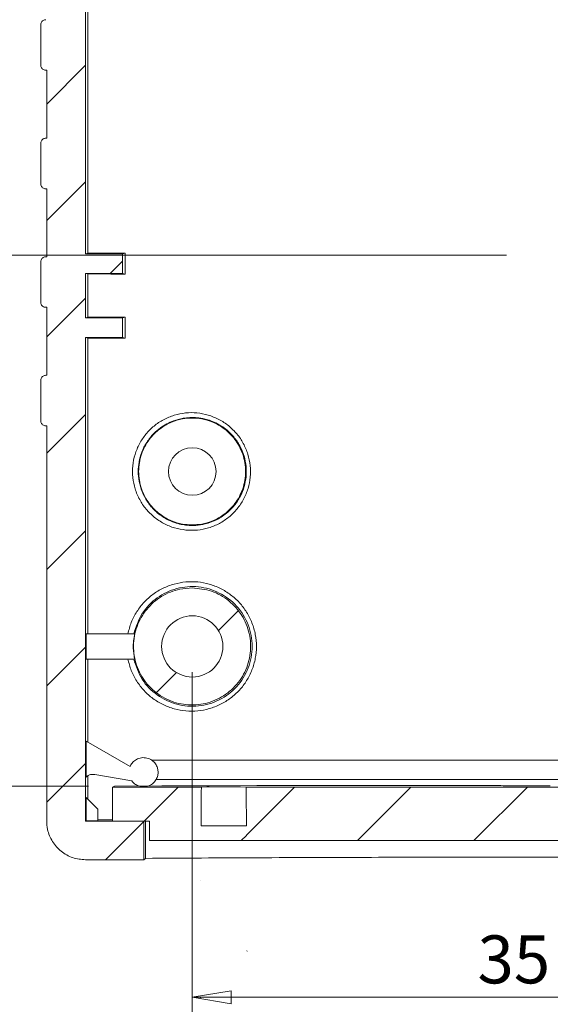
# Model space of a CAD drawing. Units: millimetres. Extents: x 5 to 292, y 5 to 205.
# Drawn here: x 36 to 56, y 105 to 143 of the extents above; entities that cross this region are included whole.
import ezdxf

# ---------------------------------------------------------------- set-up
doc = ezdxf.new("R2010")
doc.units = ezdxf.units.MM
doc.styles.add('SLDTEXTSTYLE0', font='TXT', dxfattribs={"width": 0.75})
doc.dimstyles.new('SLDDIMSTYLE3', dxfattribs={"dimtxt": 1.852083, "dimasz": 1.5, "dimexe": 0, "dimexo": 0.0625, "dimgap": 0.463021, "dimtad": 0, "dimtih": 1, "dimtoh": 1, "dimlfac": 1.333333, "dimrnd": 1e-09, "dimzin": 12, "dimdsep": 46, "dimtxsty": 'SLDTEXTSTYLE0', "dimblk1": 'CLOSED', "dimblk2": 'CLOSED', "dimsah": 1, "dimcen": 0.09, "dimadec": 0, "dimazin": 3, "dimtfac": 1, "dimtofl": 0, "dimtmove": 0, "dimatfit": 3, "dimldrblk": 'CLOSED', "dimfxl": 0, "dimfrac": 2, "dimtolj": 1, "dimtzin": 12, "dimarcsym": 0})

# ---------------------------------------------------------------- blocks, each defined once
blk = doc.blocks.new('_CLOSED')
at = {"color": 0, "linetype": 'ByBlock', "lineweight": -2}
for p, q in [((-1, 0.166667), (0, 0)), ((-1, 0.166667), (-1, -0.166667)), ((0, 0), (-1, -0.166667)), ((0, 0), (-1, 0))]:
    blk.add_line(p, q, dxfattribs=at)
blk = doc.blocks.new('_D_13')
at = {"color": 7, "linetype": 'Continuous', "lineweight": 0}
for p, q in [((37.402, 155.853), (24.989, 155.853)), ((25.989, 155.853), (25.989, 146.582)), ((25.989, 134.347), (25.989, 143.639)), ((54.644, 134.347), (24.989, 134.347))]:
    blk.add_line(p, q, dxfattribs=at)
at = {"color": 7, "linetype": 'Continuous', "lineweight": 0, "xscale": 1.5, "yscale": 1.5}
for p, rotation in [((25.989, 155.853, 3.403), 90.00000000000061), ((25.989, 134.347, 3.403), 270.0000000000006)]:
    blk.add_blockref('_CLOSED', p, dxfattribs=dict(at, rotation=rotation))
at = {"color": 7, "linetype": 'Continuous', "lineweight": 0, "insert": (22.159, 146.027, 3.403), "char_height": 1.8521, "attachment_point": 1, "style": 'SLDTEXTSTYLE0'}
blk.add_mtext('28.67', dxfattribs=at)
blk = doc.blocks.new('_D_15')
at = {"color": 7, "linetype": 'Continuous', "lineweight": 0}
for p, q in [((38.508, 175.637), (16.697, 175.637)), ((17.697, 175.637), (17.697, 146.22)), ((17.697, 113.861), (17.697, 143.278)), ((38.519, 113.861), (16.697, 113.861))]:
    blk.add_line(p, q, dxfattribs=at)
at = {"color": 7, "linetype": 'Continuous', "lineweight": 0, "xscale": 1.5, "yscale": 1.5}
for p, rotation in [((17.697, 175.637, 3.403), 90.0000000000004), ((17.697, 113.861, 3.403), 270.0000000000004)]:
    blk.add_blockref('_CLOSED', p, dxfattribs=dict(at, rotation=rotation))
at = {"color": 7, "linetype": 'Continuous', "lineweight": 0, "insert": (13.867, 145.665, 3.403), "char_height": 1.8521, "attachment_point": 1, "style": 'SLDTEXTSTYLE0'}
blk.add_mtext('82.37', dxfattribs=at)
blk = doc.blocks.new('_D_18')
at = {"color": 7, "linetype": 'Continuous', "lineweight": 0}
for p, q in [((42.518, 118.249), (42.518, 104.708)), ((68.768, 118.249), (68.768, 104.708)), ((42.518, 105.708), (68.768, 105.708))]:
    blk.add_line(p, q, dxfattribs=at)
at = {"color": 7, "linetype": 'Continuous', "lineweight": 0, "xscale": 1.5, "yscale": 1.5, "rotation": 180.0000000000004}
blk.add_blockref('_CLOSED', (42.518, 105.708, 3.403), dxfattribs=at)
at = {"color": 7, "linetype": 'Continuous', "lineweight": 0, "xscale": 1.5, "yscale": 1.5}
blk.add_blockref('_CLOSED', (68.768, 105.708, 3.403), dxfattribs=at)
at = {"color": 7, "linetype": 'Continuous', "lineweight": 0, "insert": (53.524, 108.096, 3.403), "char_height": 1.8521, "attachment_point": 1, "style": 'SLDTEXTSTYLE0'}
blk.add_mtext('35', dxfattribs=at)

msp = doc.modelspace()

# ---------------------------------------------------------------- hatches: boundary and pattern name
at = {"linetype": 'Continuous', "lineweight": 0}
h = msp.add_hatch(dxfattribs=at)
h.set_pattern_fill('ANSI31', style=0)
edge = h.paths.add_edge_path(flags=0)
edge.add_line((36.8629, 141.4862), (36.9003, 141.4862))
edge.add_line((36.9003, 141.4862), (36.9003, 138.8612))
edge.add_line((36.9003, 138.8612), (36.8629, 138.8612))
edge.add_spline(control_points=[(36.8629, 138.8612), (36.849, 138.8612), (36.835, 138.8597), (36.8215, 138.8566), (36.801, 138.852), (36.781, 138.8438), (36.7632, 138.8326), (36.7455, 138.8215), (36.7293, 138.8072), (36.7162, 138.7908), (36.7031, 138.7744), (36.6927, 138.7555), (36.6858, 138.7357), (36.6788, 138.716), (36.6752, 138.6947), (36.6752, 138.6737)], knot_values=[0, 0, 0, 0, 0.0000555, 0.0000555, 0.0000555, 0.0001402, 0.0001402, 0.0001402, 0.0002248, 0.0002248, 0.0002248, 0.0003094, 0.0003094, 0.0003094, 0.0003939, 0.0003939, 0.0003939, 0.0003939], weights=[1, 1, 1, 1, 1, 1, 1, 1, 1, 1, 1, 1, 1, 1, 1, 1], degree=3, periodic=0)
edge.add_line((36.6752, 138.6737), (36.6752, 137.0987))
edge.add_spline(control_points=[(36.6752, 137.0987), (36.6752, 137.085), (36.6767, 137.0712), (36.6797, 137.0578), (36.6843, 137.0373), (36.6925, 137.0173), (36.7036, 136.9995), (36.7148, 136.9817), (36.7291, 136.9655), (36.7455, 136.9524), (36.762, 136.9393), (36.7809, 136.9288), (36.8007, 136.9218), (36.8206, 136.9149), (36.8419, 136.9112), (36.8629, 136.9112)], knot_values=[0, 0, 0, 0, 0.000055, 0.000055, 0.000055, 0.0001396, 0.0001396, 0.0001396, 0.0002244, 0.0002244, 0.0002244, 0.0003092, 0.0003092, 0.0003092, 0.000394, 0.000394, 0.000394, 0.000394], weights=[1, 1, 1, 1, 1, 1, 1, 1, 1, 1, 1, 1, 1, 1, 1, 1], degree=3, periodic=0)
edge.add_line((36.8629, 136.9112), (36.9003, 136.9112))
edge.add_line((36.9003, 136.9112), (36.9003, 134.2862))
edge.add_line((36.9003, 134.2862), (36.8629, 134.2862))
edge.add_spline(control_points=[(36.8629, 134.2862), (36.849, 134.2862), (36.835, 134.2847), (36.8215, 134.2816), (36.801, 134.277), (36.781, 134.2688), (36.7632, 134.2576), (36.7455, 134.2465), (36.7293, 134.2322), (36.7162, 134.2158), (36.7031, 134.1994), (36.6927, 134.1805), (36.6858, 134.1607), (36.6788, 134.141), (36.6752, 134.1197), (36.6752, 134.0987)], knot_values=[0, 0, 0, 0, 0.0000555, 0.0000555, 0.0000555, 0.0001402, 0.0001402, 0.0001402, 0.0002248, 0.0002248, 0.0002248, 0.0003094, 0.0003094, 0.0003094, 0.0003939, 0.0003939, 0.0003939, 0.0003939], weights=[1, 1, 1, 1, 1, 1, 1, 1, 1, 1, 1, 1, 1, 1, 1, 1], degree=3, periodic=0)
edge.add_line((36.6752, 134.0987), (36.6752, 132.5237))
edge.add_spline(control_points=[(36.6752, 132.5237), (36.6752, 132.51), (36.6767, 132.4962), (36.6797, 132.4828), (36.6843, 132.4623), (36.6925, 132.4423), (36.7036, 132.4245), (36.7148, 132.4067), (36.7291, 132.3905), (36.7455, 132.3774), (36.762, 132.3643), (36.7809, 132.3538), (36.8007, 132.3468), (36.8206, 132.3399), (36.8419, 132.3362), (36.8629, 132.3362)], knot_values=[0, 0, 0, 0, 0.000055, 0.000055, 0.000055, 0.0001396, 0.0001396, 0.0001396, 0.0002244, 0.0002244, 0.0002244, 0.0003092, 0.0003092, 0.0003092, 0.000394, 0.000394, 0.000394, 0.000394], weights=[1, 1, 1, 1, 1, 1, 1, 1, 1, 1, 1, 1, 1, 1, 1, 1], degree=3, periodic=0)
edge.add_line((36.8629, 132.3362), (36.9003, 132.3362))
edge.add_line((36.9003, 132.3362), (36.9003, 129.7112))
edge.add_line((36.9003, 129.7112), (36.8629, 129.7112))
edge.add_spline(control_points=[(36.8629, 129.7112), (36.849, 129.7112), (36.835, 129.7097), (36.8215, 129.7066), (36.801, 129.702), (36.781, 129.6938), (36.7632, 129.6826), (36.7455, 129.6715), (36.7293, 129.6572), (36.7162, 129.6408), (36.7031, 129.6244), (36.6927, 129.6055), (36.6858, 129.5857), (36.6788, 129.566), (36.6752, 129.5447), (36.6752, 129.5237)], knot_values=[0, 0, 0, 0, 0.0000555, 0.0000555, 0.0000555, 0.0001402, 0.0001402, 0.0001402, 0.0002248, 0.0002248, 0.0002248, 0.0003094, 0.0003094, 0.0003094, 0.0003939, 0.0003939, 0.0003939, 0.0003939], weights=[1, 1, 1, 1, 1, 1, 1, 1, 1, 1, 1, 1, 1, 1, 1, 1], degree=3, periodic=0)
edge.add_line((36.6752, 129.5237), (36.6752, 127.9487))
edge.add_spline(control_points=[(36.6752, 127.9487), (36.6752, 127.935), (36.6767, 127.9212), (36.6797, 127.9078), (36.6843, 127.8873), (36.6925, 127.8673), (36.7036, 127.8495), (36.7148, 127.8317), (36.7291, 127.8155), (36.7455, 127.8024), (36.762, 127.7893), (36.7809, 127.7788), (36.8007, 127.7718), (36.8206, 127.7649), (36.8419, 127.7612), (36.8629, 127.7612)], knot_values=[0, 0, 0, 0, 0.000055, 0.000055, 0.000055, 0.0001396, 0.0001396, 0.0001396, 0.0002244, 0.0002244, 0.0002244, 0.0003092, 0.0003092, 0.0003092, 0.000394, 0.000394, 0.000394, 0.000394], weights=[1, 1, 1, 1, 1, 1, 1, 1, 1, 1, 1, 1, 1, 1, 1, 1], degree=3, periodic=0)
edge.add_line((36.8629, 127.7612), (36.9003, 127.7612))
edge.add_line((36.9003, 127.7612), (36.9003, 112.514))
edge.add_spline(control_points=[(36.9003, 112.514), (36.9003, 112.4038), (36.9126, 112.293), (36.9367, 112.1854), (36.9735, 112.0218), (37.039, 111.8622), (37.1278, 111.72), (37.2167, 111.5776), (37.3315, 111.4487), (37.4625, 111.3438), (37.5937, 111.2388), (37.7448, 111.1551), (37.9033, 111.0995), (38.0618, 111.0439), (38.2321, 111.0149), (38.4001, 111.0149)], knot_values=[0, 0, 0, 0, 0.0004408, 0.0004408, 0.0004408, 0.0011171, 0.0011171, 0.0011171, 0.0017941, 0.0017941, 0.0017941, 0.0024716, 0.0024716, 0.0024716, 0.0031491, 0.0031491, 0.0031491, 0.0031491], weights=[1, 1, 1, 1, 1, 1, 1, 1, 1, 1, 1, 1, 1, 1, 1, 1], degree=3, periodic=0)
edge.add_line((38.4001, 111.0149), (40.6545, 111.0149))
edge.add_line((40.6545, 111.0149), (40.6545, 112.5068))
edge.add_line((40.6545, 112.5068), (38.402, 112.5068))
edge.add_line((38.402, 112.5068), (38.402, 131.1697))
edge.add_line((38.402, 131.1697), (39.8277, 131.1697))
edge.add_line((39.8277, 131.1697), (39.8277, 131.9278))
edge.add_line((39.8277, 131.9278), (38.402, 131.9278))
edge.add_line((38.402, 131.9278), (38.402, 133.6447))
edge.add_line((38.402, 133.6447), (39.8277, 133.6447))
edge.add_line((39.8277, 133.6447), (39.8277, 134.4028))
edge.add_line((39.8277, 134.4028), (38.402, 134.4028))
edge.add_line((38.402, 134.4028), (38.402, 155.0947))
edge.add_line((38.402, 155.0947), (39.8277, 155.0947))
edge.add_line((39.8277, 155.0947), (39.8277, 155.8528))
edge.add_line((39.8277, 155.8528), (38.402, 155.8528))
edge.add_line((38.402, 155.8528), (38.402, 157.5697))
edge.add_line((38.402, 157.5697), (39.8277, 157.5697))
edge.add_line((39.8277, 157.5697), (39.8277, 158.3278))
edge.add_line((39.8277, 158.3278), (38.402, 158.3278))
edge.add_line((38.402, 158.3278), (38.402, 176.9906))
edge.add_line((38.402, 176.9906), (40.6545, 176.9906))
edge.add_line((40.6545, 176.9906), (40.6545, 178.4825))
edge.add_line((40.6545, 178.4825), (38.4001, 178.4825))
edge.add_spline(control_points=[(38.4001, 178.4825), (38.2894, 178.4825), (38.178, 178.4702), (38.07, 178.4458), (37.9064, 178.4089), (37.7468, 178.3434), (37.6046, 178.2544), (37.4624, 178.1655), (37.3335, 178.0509), (37.2288, 177.9199), (37.1239, 177.7889), (37.0403, 177.638), (36.9848, 177.4797), (36.9292, 177.3213), (36.9003, 177.1512), (36.9003, 176.9835)], knot_values=[0, 0, 0, 0, 0.0004429, 0.0004429, 0.0004429, 0.0011193, 0.0011193, 0.0011193, 0.0017956, 0.0017956, 0.0017956, 0.0024723, 0.0024723, 0.0024723, 0.0031488, 0.0031488, 0.0031488, 0.0031488], weights=[1, 1, 1, 1, 1, 1, 1, 1, 1, 1, 1, 1, 1, 1, 1, 1], degree=3, periodic=0)
edge.add_line((36.9003, 176.9835), (36.9003, 161.7362))
edge.add_line((36.9003, 161.7362), (36.8629, 161.7362))
edge.add_spline(control_points=[(36.8629, 161.7362), (36.849, 161.7362), (36.835, 161.7347), (36.8215, 161.7316), (36.801, 161.727), (36.781, 161.7188), (36.7632, 161.7076), (36.7455, 161.6965), (36.7293, 161.6822), (36.7162, 161.6658), (36.7031, 161.6494), (36.6927, 161.6305), (36.6858, 161.6107), (36.6788, 161.591), (36.6752, 161.5697), (36.6752, 161.5487)], knot_values=[0, 0, 0, 0, 0.0000555, 0.0000555, 0.0000555, 0.0001402, 0.0001402, 0.0001402, 0.0002248, 0.0002248, 0.0002248, 0.0003094, 0.0003094, 0.0003094, 0.0003939, 0.0003939, 0.0003939, 0.0003939], weights=[1, 1, 1, 1, 1, 1, 1, 1, 1, 1, 1, 1, 1, 1, 1, 1], degree=3, periodic=0)
edge.add_line((36.6752, 161.5487), (36.6752, 159.9737))
edge.add_spline(control_points=[(36.6752, 159.9737), (36.6752, 159.96), (36.6767, 159.9462), (36.6797, 159.9328), (36.6843, 159.9123), (36.6925, 159.8923), (36.7036, 159.8745), (36.7148, 159.8567), (36.7291, 159.8405), (36.7455, 159.8274), (36.762, 159.8143), (36.7809, 159.8038), (36.8007, 159.7968), (36.8206, 159.7899), (36.8419, 159.7862), (36.8629, 159.7862)], knot_values=[0, 0, 0, 0, 0.000055, 0.000055, 0.000055, 0.0001396, 0.0001396, 0.0001396, 0.0002244, 0.0002244, 0.0002244, 0.0003092, 0.0003092, 0.0003092, 0.000394, 0.000394, 0.000394, 0.000394], weights=[1, 1, 1, 1, 1, 1, 1, 1, 1, 1, 1, 1, 1, 1, 1, 1], degree=3, periodic=0)
edge.add_line((36.8629, 159.7862), (36.9003, 159.7862))
edge.add_line((36.9003, 159.7862), (36.9003, 157.1612))
edge.add_line((36.9003, 157.1612), (36.8629, 157.1612))
edge.add_spline(control_points=[(36.8629, 157.1612), (36.849, 157.1612), (36.835, 157.1597), (36.8215, 157.1566), (36.801, 157.152), (36.781, 157.1438), (36.7632, 157.1326), (36.7455, 157.1215), (36.7293, 157.1072), (36.7162, 157.0908), (36.7031, 157.0744), (36.6927, 157.0555), (36.6858, 157.0357), (36.6788, 157.016), (36.6752, 156.9947), (36.6752, 156.9737)], knot_values=[0, 0, 0, 0, 0.0000555, 0.0000555, 0.0000555, 0.0001402, 0.0001402, 0.0001402, 0.0002248, 0.0002248, 0.0002248, 0.0003094, 0.0003094, 0.0003094, 0.0003939, 0.0003939, 0.0003939, 0.0003939], weights=[1, 1, 1, 1, 1, 1, 1, 1, 1, 1, 1, 1, 1, 1, 1, 1], degree=3, periodic=0)
edge.add_line((36.6752, 156.9737), (36.6752, 155.3987))
edge.add_spline(control_points=[(36.6752, 155.3987), (36.6752, 155.385), (36.6767, 155.3712), (36.6797, 155.3578), (36.6843, 155.3373), (36.6925, 155.3173), (36.7036, 155.2995), (36.7148, 155.2817), (36.7291, 155.2655), (36.7455, 155.2524), (36.762, 155.2393), (36.7809, 155.2288), (36.8007, 155.2218), (36.8206, 155.2149), (36.8419, 155.2112), (36.8629, 155.2112)], knot_values=[0, 0, 0, 0, 0.000055, 0.000055, 0.000055, 0.0001396, 0.0001396, 0.0001396, 0.0002244, 0.0002244, 0.0002244, 0.0003092, 0.0003092, 0.0003092, 0.000394, 0.000394, 0.000394, 0.000394], weights=[1, 1, 1, 1, 1, 1, 1, 1, 1, 1, 1, 1, 1, 1, 1, 1], degree=3, periodic=0)
edge.add_line((36.8629, 155.2112), (36.9003, 155.2112))
edge.add_line((36.9003, 155.2112), (36.9003, 152.5862))
edge.add_line((36.9003, 152.5862), (36.8629, 152.5862))
edge.add_spline(control_points=[(36.8629, 152.5862), (36.849, 152.5862), (36.835, 152.5847), (36.8215, 152.5816), (36.801, 152.577), (36.781, 152.5688), (36.7632, 152.5576), (36.7455, 152.5465), (36.7293, 152.5322), (36.7162, 152.5158), (36.7031, 152.4994), (36.6927, 152.4805), (36.6858, 152.4607), (36.6788, 152.441), (36.6752, 152.4197), (36.6752, 152.3987)], knot_values=[0, 0, 0, 0, 0.0000555, 0.0000555, 0.0000555, 0.0001402, 0.0001402, 0.0001402, 0.0002248, 0.0002248, 0.0002248, 0.0003094, 0.0003094, 0.0003094, 0.0003939, 0.0003939, 0.0003939, 0.0003939], weights=[1, 1, 1, 1, 1, 1, 1, 1, 1, 1, 1, 1, 1, 1, 1, 1], degree=3, periodic=0)
edge.add_line((36.6752, 152.3987), (36.6752, 150.8237))
edge.add_spline(control_points=[(36.6752, 150.8237), (36.6752, 150.81), (36.6767, 150.7962), (36.6797, 150.7828), (36.6843, 150.7623), (36.6925, 150.7423), (36.7036, 150.7245), (36.7148, 150.7067), (36.7291, 150.6905), (36.7455, 150.6774), (36.762, 150.6643), (36.7809, 150.6538), (36.8007, 150.6468), (36.8206, 150.6399), (36.8419, 150.6362), (36.8629, 150.6362)], knot_values=[0, 0, 0, 0, 0.000055, 0.000055, 0.000055, 0.0001396, 0.0001396, 0.0001396, 0.0002244, 0.0002244, 0.0002244, 0.0003092, 0.0003092, 0.0003092, 0.000394, 0.000394, 0.000394, 0.000394], weights=[1, 1, 1, 1, 1, 1, 1, 1, 1, 1, 1, 1, 1, 1, 1, 1], degree=3, periodic=0)
edge.add_line((36.8629, 150.6362), (36.9003, 150.6362))
edge.add_line((36.9003, 150.6362), (36.9003, 148.0112))
edge.add_line((36.9003, 148.0112), (36.8629, 148.0112))
edge.add_spline(control_points=[(36.8629, 148.0112), (36.849, 148.0112), (36.835, 148.0097), (36.8215, 148.0066), (36.801, 148.002), (36.781, 147.9938), (36.7632, 147.9826), (36.7455, 147.9715), (36.7293, 147.9572), (36.7162, 147.9408), (36.7031, 147.9244), (36.6927, 147.9055), (36.6858, 147.8857), (36.6788, 147.866), (36.6752, 147.8447), (36.6752, 147.8237)], knot_values=[0, 0, 0, 0, 0.0000555, 0.0000555, 0.0000555, 0.0001402, 0.0001402, 0.0001402, 0.0002248, 0.0002248, 0.0002248, 0.0003094, 0.0003094, 0.0003094, 0.0003939, 0.0003939, 0.0003939, 0.0003939], weights=[1, 1, 1, 1, 1, 1, 1, 1, 1, 1, 1, 1, 1, 1, 1, 1], degree=3, periodic=0)
edge.add_line((36.6752, 147.8237), (36.6752, 146.2487))
edge.add_spline(control_points=[(36.6752, 146.2487), (36.6752, 146.235), (36.6767, 146.2212), (36.6797, 146.2078), (36.6843, 146.1873), (36.6925, 146.1673), (36.7036, 146.1495), (36.7148, 146.1317), (36.7291, 146.1155), (36.7455, 146.1024), (36.762, 146.0893), (36.7809, 146.0788), (36.8007, 146.0718), (36.8206, 146.0649), (36.8419, 146.0612), (36.8629, 146.0612)], knot_values=[0, 0, 0, 0, 0.000055, 0.000055, 0.000055, 0.0001396, 0.0001396, 0.0001396, 0.0002244, 0.0002244, 0.0002244, 0.0003092, 0.0003092, 0.0003092, 0.000394, 0.000394, 0.000394, 0.000394], weights=[1, 1, 1, 1, 1, 1, 1, 1, 1, 1, 1, 1, 1, 1, 1, 1], degree=3, periodic=0)
edge.add_line((36.8629, 146.0612), (36.9003, 146.0612))
edge.add_line((36.9003, 146.0612), (36.9003, 143.4362))
edge.add_line((36.9003, 143.4362), (36.8629, 143.4362))
edge.add_spline(control_points=[(36.8629, 143.4362), (36.849, 143.4362), (36.835, 143.4347), (36.8215, 143.4316), (36.801, 143.427), (36.781, 143.4188), (36.7632, 143.4076), (36.7455, 143.3965), (36.7293, 143.3822), (36.7162, 143.3658), (36.7031, 143.3494), (36.6927, 143.3305), (36.6858, 143.3107), (36.6788, 143.291), (36.6752, 143.2697), (36.6752, 143.2487)], knot_values=[0, 0, 0, 0, 0.0000555, 0.0000555, 0.0000555, 0.0001402, 0.0001402, 0.0001402, 0.0002248, 0.0002248, 0.0002248, 0.0003094, 0.0003094, 0.0003094, 0.0003939, 0.0003939, 0.0003939, 0.0003939], weights=[1, 1, 1, 1, 1, 1, 1, 1, 1, 1, 1, 1, 1, 1, 1, 1], degree=3, periodic=0)
edge.add_line((36.6752, 143.2487), (36.6752, 141.6737))
edge.add_spline(control_points=[(36.6752, 141.6737), (36.6752, 141.66), (36.6767, 141.6462), (36.6797, 141.6328), (36.6843, 141.6123), (36.6925, 141.5923), (36.7036, 141.5745), (36.7148, 141.5567), (36.7291, 141.5405), (36.7455, 141.5274), (36.762, 141.5143), (36.7809, 141.5038), (36.8007, 141.4968), (36.8206, 141.4899), (36.8419, 141.4862), (36.8629, 141.4862)], knot_values=[0, 0, 0, 0, 0.000055, 0.000055, 0.000055, 0.0001396, 0.0001396, 0.0001396, 0.0002244, 0.0002244, 0.0002244, 0.0003092, 0.0003092, 0.0003092, 0.000394, 0.000394, 0.000394, 0.000394], weights=[1, 1, 1, 1, 1, 1, 1, 1, 1, 1, 1, 1, 1, 1, 1, 1], degree=3, periodic=0)
h = msp.add_hatch(dxfattribs=at)
h.set_pattern_fill('ANSI31', style=0)
edge = h.paths.add_edge_path(flags=0)
edge.add_spline(control_points=[(42.5119, 121.5068), (37.9935, 121.5068), (37.9935, 116.9906), (42.5119, 116.9906), (47.0304, 116.9906), (47.0304, 121.5068), (42.5119, 121.5068)], knot_values=[0, 0, 0, 0, 0.5, 0.5, 0.5, 1, 1, 1, 1], weights=[1, 0.3333333, 0.3333333, 1, 0.3333333, 0.3333333, 1], degree=3, periodic=0)
edge = h.paths.add_edge_path(flags=0)
edge.add_arc((42.5185, 119.2487), 1.1813, 0, 360)
h = msp.add_hatch(dxfattribs=at)
h.set_pattern_fill('ANSI31', style=0)
edge = h.paths.add_edge_path(flags=0)
edge.add_line((39.4373, 113.8195), (39.4365, 112.5068))
edge.add_line((39.4365, 112.5068), (40.8623, 112.5068))
edge.add_line((40.8623, 112.5068), (40.8619, 111.7567))
edge.add_line((40.8619, 111.7567), (70.4551, 111.7567))
edge.add_line((70.4551, 111.7567), (70.4546, 112.5068))
edge.add_line((70.4546, 112.5068), (71.8805, 112.5068))
edge.add_line((71.8805, 112.5068), (71.8797, 113.8195))
edge.add_line((71.8797, 113.8195), (68.4471, 113.8195))
edge.add_ellipse((67.5835, 85.6382), major_axis=(0, 56.969), ratio=0.0174437, start_angle=297.9268, end_angle=299.64847, ccw=False)
edge.add_line((68.4615, 112.3193), (66.7055, 112.3193))
edge.add_ellipse((67.5835, 85.6382), major_axis=(0, 56.969), ratio=0.0174437, start_angle=60.35153, end_angle=62.0732, ccw=False)
edge.add_line((66.7198, 113.8195), (44.5971, 113.8195))
edge.add_ellipse((43.7335, 85.6382), major_axis=(0, 56.969), ratio=0.0174437, start_angle=297.9268, end_angle=299.64847, ccw=False)
edge.add_line((44.6115, 112.3193), (42.8555, 112.3193))
edge.add_ellipse((43.7335, 85.6382), major_axis=(0, 56.969), ratio=0.0174437, start_angle=60.35153, end_angle=62.0732, ccw=False)
edge.add_line((42.8698, 113.8195), (39.4373, 113.8195))

# ---------------------------------------------------------------- linework, layer by layer
at = {"color": 7, "linetype": 'Continuous', "lineweight": 15}
for p, q in [((38.402, 134.4028), (38.402, 155.0947)), ((38.4883, 134.4243), (38.4883, 155.0731)), ((36.6752, 141.6737), (36.6752, 143.2487)), ((36.9003, 141.4862), (36.8629, 141.4862)), ((36.9003, 141.4862), (36.9003, 138.8612)), ((36.8629, 138.8612), (36.9003, 138.8612)), ((36.6752, 137.0987), (36.6752, 138.6737)), ((36.9003, 136.9112), (36.8629, 136.9112)), ((36.9003, 136.9112), (36.9003, 134.2862)), ((36.8629, 134.2862), (36.9003, 134.2862)), ((38.402, 134.4028), (38.4883, 134.4243)), ((38.402, 134.4028), (39.8277, 134.4028)), ((39.9239, 134.4268), (39.8277, 134.4028)), ((39.8277, 134.4028), (39.8277, 133.6447)), ((39.9239, 133.6206), (39.9239, 134.4268)), ((36.6752, 132.5237), (36.6752, 134.0987)), ((39.8277, 133.6447), (38.402, 133.6447)), ((38.402, 131.9278), (38.402, 133.6447)), ((38.4883, 133.6231), (38.402, 133.6447)), ((38.4883, 131.9493), (38.4883, 133.6231)), ((39.9239, 133.6206), (39.8277, 133.6447)), ((36.9003, 132.3362), (36.8629, 132.3362)), ((36.9003, 132.3362), (36.9003, 129.7112)), ((38.402, 131.9278), (38.4883, 131.9493)), ((38.402, 131.9278), (39.8277, 131.9278)), ((39.9239, 131.9518), (39.8277, 131.9278)), ((39.8277, 131.9278), (39.8277, 131.1697)), ((39.9239, 131.1456), (39.9239, 131.9518)), ((39.8277, 131.1697), (38.402, 131.1697)), ((38.402, 112.5068), (38.402, 131.1697)), ((38.4883, 131.1481), (38.402, 131.1697)), ((38.4883, 119.7362), (38.4883, 131.1481)), ((39.9239, 131.1456), (39.8277, 131.1697)), ((36.8629, 129.7112), (36.9003, 129.7112)), ((36.6752, 127.9487), (36.6752, 129.5237)), ((36.9003, 127.7612), (36.8629, 127.7612)), ((36.9003, 127.7612), (36.9003, 112.514)), ((38.4251, 119.7362), (38.4251, 118.7612)), ((40.2941, 119.7362), (38.4251, 119.7362)), ((38.4251, 118.7612), (40.2941, 118.7612)), ((38.4883, 115.5558), (38.4883, 118.7612)), ((38.4251, 115.5923), (38.4251, 114.2074)), ((40.1187, 114.615), (38.4251, 115.5923)), ((70.3399, 114.8621), (40.9471, 114.8621)), ((38.4883, 113.3552), (38.4883, 114.2572)), ((38.7529, 114.3089), (40.1854, 114.0564)), ((41.1234, 114.1121), (70.1636, 114.1121)), ((39.4365, 112.5068), (39.4373, 113.8195)), ((39.5195, 113.8606), (39.4373, 113.8195)), ((42.8698, 113.8195), (39.4373, 113.8195)), ((66.7198, 113.8195), (44.5971, 113.8195)), ((54.2335, 113.8842), (54.2335, 113.8866)), ((56.3335, 113.8711), (54.9835, 113.8711)), ((38.4251, 113.4184), (38.4251, 112.5184)), ((38.8753, 112.9684), (38.4251, 113.4184)), ((38.8753, 112.5184), (38.8753, 112.9684)), ((38.4251, 112.5184), (38.402, 112.5068)), ((40.6545, 112.5068), (38.402, 112.5068)), ((38.8753, 112.5184), (38.4251, 112.5184)), ((39.4365, 112.553), (38.8753, 112.5513)), ((39.4365, 112.5068), (40.8623, 112.5068)), ((40.6545, 112.5068), (40.6545, 111.0149)), ((40.7092, 112.5068), (40.7092, 111.0696)), ((40.8623, 112.5068), (40.8619, 111.7567)), ((42.8555, 112.3193), (44.6115, 112.3193)), ((70.4551, 111.7567), (40.8619, 111.7567)), ((38.4001, 111.0149), (40.6545, 111.0149)), ((40.7092, 111.0696), (40.6545, 111.0149))]:
    msp.add_line(p, q, dxfattribs=at)
at = {"color": 7, "linetype": 'Continuous', "lineweight": 15, "flags": 128}
msp.add_lwpolyline([(54.2335, 113.8866), (52.3833, 113.8858), (50.5345, 113.8842), (48.6881, 113.882), (46.8448, 113.8791), (45.0055, 113.8755), (43.1709, 113.8712), (41.342, 113.8662), (39.5195, 113.8606)], dxfattribs=at)
at = {"color": 7, "linetype": 'Continuous', "lineweight": 15}
for centre, radius in [((42.5185, 125.9987), 0.9187), ((42.5185, 119.2487), 1.1812)]:
    msp.add_circle(centre, radius, dxfattribs=at)
for centre, radius, start, end in [((43.7335, 73.8213), 40.0075, 88.76306, 91.23694), ((54.796, 124.6298), 10.7603, 267.00317, 270.99813), ((43.7335, 73.2166), 39.1125, 88.71368, 91.28632)]:
    msp.add_arc(centre, radius, start, end, dxfattribs=at)
for start_param, end_param in [(1.0533329, 1.0833817), (5.1998036, 5.2298524)]:
    msp.add_ellipse((43.7335, 85.6382), major_axis=(0, 56.969), ratio=0.0174437, start_param=start_param, end_param=end_param, dxfattribs=at)
for points, knots in [([(36.6752, 143.2487), (36.6773, 143.2698), (36.6814, 143.3119), (36.7137, 143.3681), (36.7613, 143.4105), (36.8141, 143.433), (36.849, 143.4353), (36.8629, 143.4362)], [0, 0, 0, 0, 0.2143968, 0.42879, 0.6432903, 0.8580167, 1, 1, 1, 1]), ([(36.8629, 141.4862), (36.8418, 141.4883), (36.7995, 141.4925), (36.7432, 141.5248), (36.7008, 141.5725), (36.6784, 141.6252), (36.6761, 141.66), (36.6752, 141.6737)], [0, 0, 0, 0, 0.2149915, 0.4299866, 0.6448738, 0.8595343, 1, 1, 1, 1]), ([(36.6752, 138.6737), (36.6773, 138.6948), (36.6814, 138.7369), (36.7137, 138.7931), (36.7613, 138.8355), (36.8141, 138.858), (36.849, 138.8603), (36.8629, 138.8612)], [0, 0, 0, 0, 0.2143968, 0.42879, 0.6432903, 0.8580167, 1, 1, 1, 1]), ([(36.8629, 136.9112), (36.8418, 136.9133), (36.7995, 136.9175), (36.7432, 136.9498), (36.7008, 136.9975), (36.6784, 137.0502), (36.6761, 137.085), (36.6752, 137.0987)], [0, 0, 0, 0, 0.2149915, 0.4299866, 0.6448738, 0.8595343, 1, 1, 1, 1]), ([(36.6752, 134.0987), (36.6773, 134.1198), (36.6814, 134.1619), (36.7137, 134.2181), (36.7613, 134.2605), (36.8141, 134.283), (36.849, 134.2853), (36.8629, 134.2862)], [0, 0, 0, 0, 0.2143968, 0.42879, 0.6432903, 0.8580167, 1, 1, 1, 1]), ([(39.9239, 134.4268), (39.6556, 134.4264), (39.1765, 134.4256), (38.6986, 134.4247), (38.4883, 134.4243)], [0, 0, 0, 0, 0.56, 1, 1, 1, 1]), ([(38.4883, 133.6231), (38.756, 133.6226), (39.2339, 133.6218), (39.7131, 133.621), (39.9239, 133.6206)], [0, 0, 0, 0, 0.56, 1, 1, 1, 1]), ([(36.8629, 132.3362), (36.8418, 132.3383), (36.7995, 132.3425), (36.7432, 132.3748), (36.7008, 132.4225), (36.6784, 132.4752), (36.6761, 132.51), (36.6752, 132.5237)], [0, 0, 0, 0, 0.2149915, 0.4299866, 0.6448738, 0.8595343, 1, 1, 1, 1]), ([(39.9239, 131.9518), (39.6556, 131.9514), (39.1765, 131.9506), (38.6986, 131.9497), (38.4883, 131.9493)], [0, 0, 0, 0, 0.56, 1, 1, 1, 1]), ([(38.4883, 131.1481), (38.756, 131.1476), (39.2339, 131.1468), (39.7131, 131.146), (39.9239, 131.1456)], [0, 0, 0, 0, 0.56, 1, 1, 1, 1]), ([(36.6752, 129.5237), (36.6773, 129.5448), (36.6814, 129.5869), (36.7137, 129.6431), (36.7613, 129.6855), (36.8141, 129.708), (36.849, 129.7103), (36.8629, 129.7112)], [0, 0, 0, 0, 0.2143968, 0.42879, 0.6432903, 0.8580167, 1, 1, 1, 1]), ([(42.2711, 123.7377), (42.1247, 123.7602), (41.8306, 123.8052), (41.4176, 123.9818), (41.0432, 124.2251), (40.7258, 124.5388), (40.4748, 124.9087), (40.302, 125.3248), (40.209, 125.7672), (40.2078, 126.2188), (40.2956, 126.6616), (40.471, 127.0769), (40.7197, 127.4512), (41.0353, 127.7658), (41.4061, 128.0128), (41.8193, 128.1814), (42.2562, 128.2723), (42.7007, 128.2749), (43.1384, 128.1902), (43.5534, 128.0186), (43.9313, 127.7744), (44.2514, 127.4603), (44.503, 127.0887), (44.6755, 126.6718), (44.7687, 126.2299), (44.7704, 125.7803), (44.6835, 125.3398), (44.509, 124.9243), (44.2601, 124.5478), (43.9414, 124.2307), (43.5686, 123.9815), (43.1543, 123.8135), (42.7155, 123.7197), (42.4191, 123.7317), (42.2711, 123.7377)], [0, 0, 0, 0, 0.0312566, 0.0627719, 0.094146, 0.1251398, 0.1561514, 0.1874622, 0.2189668, 0.2501094, 0.2812117, 0.3127337, 0.3439945, 0.375048, 0.4060025, 0.4374879, 0.4689166, 0.4999199, 0.5309544, 0.5625174, 0.594119, 0.625113, 0.6560873, 0.6875344, 0.7189753, 0.7499344, 0.7808816, 0.8122295, 0.8436837, 0.8748901, 0.9060442, 0.9374178, 0.9687568, 1, 1, 1, 1]), ([(42.3181, 123.9244), (42.4304, 123.9189), (42.6663, 123.9072), (43.0432, 123.9694), (43.3717, 124.0873), (43.6406, 124.237), (43.8877, 124.4154), (44.1476, 124.6762), (44.3785, 125.0282), (44.5305, 125.4081), (44.6055, 125.8003), (44.6059, 126.2), (44.5275, 126.6031), (44.3941, 126.926), (44.2495, 127.1656), (44.1205, 127.3375), (43.959, 127.5116), (43.7499, 127.6887), (43.5017, 127.8443), (43.2505, 127.9553), (43.0331, 128.0214), (42.8581, 128.0568), (42.7094, 128.0754), (42.5889, 128.0825), (42.4931, 128.083), (42.3585, 128.0788), (42.1245, 128.0537), (41.7312, 127.9487), (41.3469, 127.7428), (41.0614, 127.4979), (40.8411, 127.2516), (40.6462, 126.9481), (40.4993, 126.5651), (40.4311, 126.1854), (40.431, 125.8035), (40.504, 125.4113), (40.661, 125.0203), (40.8353, 124.7587), (40.9657, 124.6073), (41.035, 124.533), (41.2077, 124.3667), (41.4742, 124.1786), (41.811, 124.031), (42.0789, 123.9551), (42.2434, 123.934), (42.3181, 123.9244)], [0, 0, 0, 0, 0.02597344, 0.05458325, 0.08752335, 0.10573635, 0.12510024, 0.15730736, 0.18943157, 0.22059652, 0.25001363, 0.2798638, 0.31105964, 0.34295123, 0.3589531, 0.37485724, 0.39200487, 0.41320271, 0.43750098, 0.45901119, 0.47619993, 0.48973729, 0.50016272, 0.51077612, 0.51759004, 0.52228677, 0.54194896, 0.57197024, 0.6158947, 0.64101558, 0.6581871, 0.69160448, 0.72292141, 0.75123146, 0.77904002, 0.80943754, 0.84156614, 0.87459674, 0.88080731, 0.88742261, 0.89795376, 0.93591669, 0.96168729, 0.98260372, 1, 1, 1, 1]), ([(42.5119, 123.9362), (42.6366, 123.9429), (42.9081, 123.9573), (43.3348, 124.0884), (43.7838, 124.3431), (44.1994, 124.7588), (44.5016, 125.3291), (44.6133, 125.9987), (44.5016, 126.6684), (44.1994, 127.2388), (43.7838, 127.6539), (43.3348, 127.9103), (42.9081, 128.0366), (42.5119, 128.0726), (42.1158, 128.0366), (41.689, 127.9103), (41.24, 127.6539), (40.8245, 127.2388), (40.5222, 126.6684), (40.4105, 125.9987), (40.5222, 125.3291), (40.8245, 124.7588), (41.24, 124.3431), (41.689, 124.0884), (42.1158, 123.9573), (42.3872, 123.9429), (42.5119, 123.9362)], [0, 0, 0, 0, 0.028918, 0.06294449, 0.10255768, 0.14771795, 0.19751468, 0.25, 0.30248532, 0.35228205, 0.39744232, 0.43705551, 0.471082, 0.5, 0.528918, 0.56294449, 0.60255768, 0.64771795, 0.69751468, 0.75, 0.80248532, 0.85228205, 0.89744232, 0.93705551, 0.971082, 1, 1, 1, 1]), ([(36.8629, 127.7612), (36.8418, 127.7633), (36.7995, 127.7675), (36.7432, 127.7998), (36.7008, 127.8475), (36.6784, 127.9002), (36.6761, 127.935), (36.6752, 127.9487)], [0, 0, 0, 0, 0.2149915, 0.4299866, 0.6448738, 0.8595343, 1, 1, 1, 1]), ([(40.0335, 119.7362), (40.0718, 119.8856), (40.1489, 120.1861), (40.3688, 120.5974), (40.6502, 120.9647), (40.9938, 121.2697), (41.3869, 121.5067), (41.8182, 121.6668), (42.2707, 121.7509), (42.7293, 121.7495), (43.1801, 121.6643), (43.6099, 121.4959), (44.005, 121.2551), (44.3478, 120.9446), (44.628, 120.5763), (44.8348, 120.1598), (44.9651, 119.7126), (45.0083, 119.2494), (44.9655, 118.7862), (44.8356, 118.3392), (44.6289, 117.9225), (44.3487, 117.5539), (44.006, 117.2429), (43.6112, 117.0018), (43.1813, 116.8333), (42.7301, 116.7482), (42.2715, 116.746), (41.8193, 116.8291), (41.3878, 116.9896), (40.9937, 117.228), (40.6485, 117.5338), (40.3669, 117.9009), (40.1482, 118.312), (40.0716, 118.6118), (40.0335, 118.7612)], [0, 0, 0, 0, 0.0311682, 0.0627341, 0.0940209, 0.125091, 0.15605, 0.1875098, 0.2189547, 0.2499907, 0.2810313, 0.3124037, 0.3438712, 0.3749366, 0.4060369, 0.4373774, 0.4687767, 0.4999351, 0.5310568, 0.5624597, 0.5937702, 0.6249232, 0.6560012, 0.6874704, 0.7188059, 0.749918, 0.7809871, 0.8123265, 0.8437515, 0.8749175, 0.906132, 0.9374295, 0.9688165, 1, 1, 1, 1]), ([(42.5119, 121.5068), (42.7661, 121.4818), (43.2743, 121.4319), (43.9508, 121.0423), (44.4648, 120.4687), (44.7585, 119.7527), (44.7988, 118.9815), (44.5815, 118.2402), (44.1311, 117.6126), (43.4982, 117.1692), (42.7539, 116.9601), (41.9822, 117.0091), (41.27, 117.3108), (40.6981, 117.8312), (40.3308, 118.5114), (40.2096, 119.2745), (40.3478, 120.0343), (40.7299, 120.7065), (41.3124, 121.2108), (41.9417, 121.4711), (42.3534, 121.4969), (42.5119, 121.5068)], [0, 0, 0, 0, 0.0537221, 0.1074447, 0.1611551, 0.2148399, 0.268501, 0.3221503, 0.3758052, 0.4294805, 0.4831821, 0.5369043, 0.5906325, 0.6443493, 0.6980425, 0.7517101, 0.8053614, 0.8590127, 0.9126805, 0.9663739, 1, 1, 1, 1]), ([(40.2596, 118.7612), (40.3493, 118.4912), (40.5292, 117.95), (41.1406, 117.3323), (41.9101, 116.9676), (42.7629, 116.8981), (43.5836, 117.1424), (44.271, 117.6608), (44.7221, 118.3986), (44.8844, 119.2504), (44.7206, 120.1016), (44.269, 120.8394), (43.5806, 121.3553), (42.7601, 121.6004), (41.9084, 121.5269), (41.1391, 121.1653), (40.5316, 120.5455), (40.3504, 120.006), (40.2597, 119.7362)], [0, 0, 0, 0, 0.0623735, 0.1249805, 0.1876268, 0.2501405, 0.3126731, 0.3752249, 0.4376616, 0.5001554, 0.5626923, 0.625097, 0.6876404, 0.7501329, 0.8126505, 0.8751918, 0.9375783, 1, 1, 1, 1]), ([(40.2941, 119.7362), (40.2657, 119.5539), (40.2148, 119.2282), (40.2699, 118.9039), (40.2941, 118.7612)], [0, 0, 0, 0, 0.5599993, 1, 1, 1, 1]), ([(40.1854, 114.0564), (40.2182, 114.019), (40.2896, 113.9376), (40.4461, 113.8533), (40.6413, 113.818), (40.8501, 113.8585), (41.0289, 113.973), (41.1468, 114.1333), (41.1992, 114.3018), (41.2013, 114.4608), (41.1619, 114.6148), (41.0713, 114.7662), (40.9189, 114.8943), (40.7182, 114.9636), (40.5058, 114.9538), (40.3243, 114.8736), (40.1921, 114.755), (40.1418, 114.659), (40.1187, 114.615)], [0, 0, 0, 0, 0.0506195, 0.1101984, 0.1777149, 0.2500298, 0.3223356, 0.3898312, 0.4493899, 0.4999971, 0.5506058, 0.6101698, 0.6776734, 0.7499858, 0.8223019, 0.889814, 0.9493862, 1, 1, 1, 1]), ([(38.4251, 114.2074), (38.4503, 114.2284), (38.5014, 114.2712), (38.6141, 114.3163), (38.7005, 114.3117), (38.7529, 114.3089)], [0, 0, 0, 0, 0.2771241, 0.5621625, 1, 1, 1, 1]), ([(38.4001, 111.0149), (38.2314, 111.0315), (37.8939, 111.0646), (37.4442, 111.3233), (37.1051, 111.704), (36.9258, 112.1254), (36.9075, 112.4037), (36.9003, 112.514)], [0, 0, 0, 0, 0.2148916, 0.42979136, 0.64449816, 0.85904208, 1, 1, 1, 1]), ([(70.5778, 111.0696), (69.2, 111.0776), (66.4399, 111.0937), (62.2572, 111.1086), (58.0521, 111.1166), (53.77, 111.1172), (49.4296, 111.1098), (45.0452, 111.0947), (42.1529, 111.078), (40.7092, 111.0696)], [0, 0, 0, 0, 0.1395341, 0.2795231, 0.4197916, 0.5601621, 0.7071302, 0.8538102, 1, 1, 1, 1])]:
    msp.add_open_spline(points, degree=3, knots=knots, dxfattribs=at)

# ---------------------------------------------------------------- dimensions: what is measured, and where the dimension line sits
at = {"color": 7, "linetype": 'Continuous', "lineweight": 0}
for base, p1, p2, picture, middle in [((17.6965, 113.8606), (39.5079, 175.6374), (39.5195, 113.8606), '_D_15', (17.6965, 144.749)), ((25.9886, 134.3474), (38.402, 155.8528), (55.6435, 134.3474), '_D_13', (25.9886, 145.1108))]:
    dim = msp.add_linear_dim(base=base, p1=p1, p2=p2, angle=90, dimstyle='SLDDIMSTYLE3', dxfattribs=at)
    dim.commit()
    dim.dimension.update_dxf_attribs({"geometry": picture, "text_midpoint": middle, "dimtype": 160})
dim = msp.add_linear_dim(base=(68.7685, 107.1796), p1=(42.5185, 119.2487), p2=(68.7685, 119.2487), dimstyle='SLDDIMSTYLE3', dxfattribs=at)
dim.commit()
dim.dimension.update_dxf_attribs({"geometry": '_D_18', "text_midpoint": (55.6435, 107.1796), "dimtype": 160})

doc.saveas('drawing.dxf')
